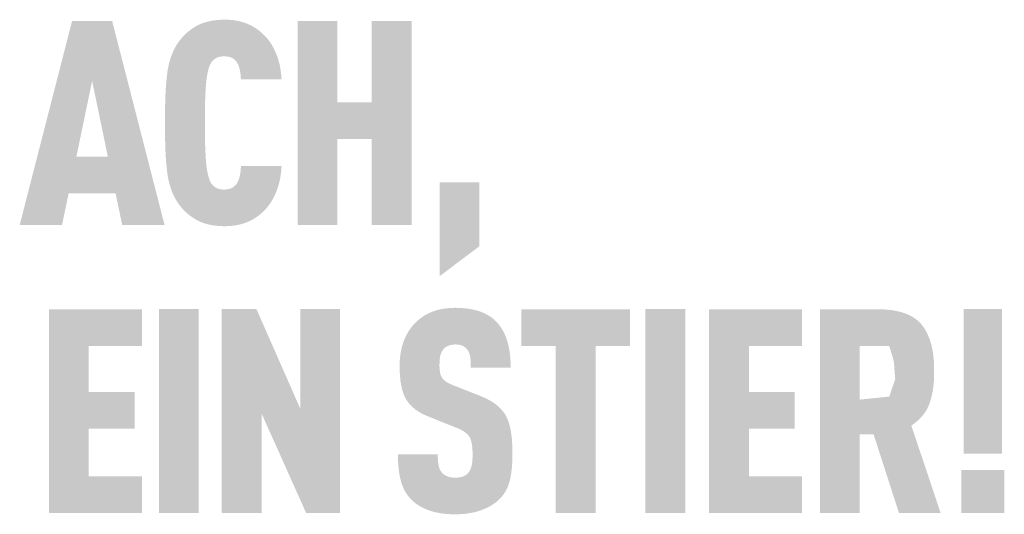
# Model space of a CAD drawing. Units: millimetres. Extents: x -10653 to 37780, y -9749 to -8279.
# Drawn here: x 6573 to 6606, y -9035 to -9018 of the extents above; entities that cross this region are included whole.
import ezdxf

# ---------------------------------------------------------------- set-up
doc = ezdxf.new("R2010")
doc.units = ezdxf.units.MM
doc.layers.add('01_PREFA-Dachprodukt', color=7, linetype='Continuous', lineweight=25, true_color=0xe1000f)

msp = doc.modelspace()

# ---------------------------------------------------------------- hatches: boundary and pattern name
h = msp.add_hatch(color=256)
h.dxf.hatch_style = 1
h.paths.add_polyline_path([(6572.644, -9025.16), (6574.065, -9025.16), (6574.285, -9024.101), (6575.86, -9024.101), (6576.081, -9025.16), (6577.502, -9025.16), (6575.745, -9018.313), (6574.401, -9018.313)])
h.paths.add_polyline_path([(6575.073, -9020.326), (6575.601, -9022.87), (6574.545, -9022.87)], flags=16)
h = msp.add_hatch(color=256)
h.dxf.hatch_style = 1
h.paths.add_polyline_path([(6578.906, -9020.308), (6578.921, -9020.195), (6578.93, -9020.142), (6578.939, -9020.091), (6578.949, -9020.042), (6578.959, -9019.996), (6578.97, -9019.952), (6578.982, -9019.91), (6578.997, -9019.863), (6579.015, -9019.815), (6579.037, -9019.764), (6579.059, -9019.723), (6579.085, -9019.684), (6579.116, -9019.648), (6579.15, -9019.615), (6579.187, -9019.585), (6579.223, -9019.563), (6579.261, -9019.543), (6579.303, -9019.528), (6579.351, -9019.515), (6579.399, -9019.507), (6579.441, -9019.503), (6579.488, -9019.5), (6579.531, -9019.501), (6579.575, -9019.504), (6579.626, -9019.51), (6579.681, -9019.521), (6579.725, -9019.535), (6579.764, -9019.552), (6579.799, -9019.571), (6579.835, -9019.597), (6579.87, -9019.628), (6579.902, -9019.663), (6579.927, -9019.698), (6579.945, -9019.73), (6579.977, -9019.796), (6579.995, -9019.841), (6580.01, -9019.886), (6580.023, -9019.933), (6580.034, -9019.984), (6580.046, -9020.067), (6580.054, -9020.136), (6580.06, -9020.206), (6580.064, -9020.277), (6581.427, -9020.277), (6581.423, -9020.217), (6581.419, -9020.157), (6581.413, -9020.098), (6581.406, -9020.04), (6581.398, -9019.983), (6581.39, -9019.926), (6581.38, -9019.871), (6581.369, -9019.816), (6581.357, -9019.761), (6581.343, -9019.708), (6581.329, -9019.655), (6581.314, -9019.603), (6581.298, -9019.552), (6581.28, -9019.502), (6581.262, -9019.452), (6581.242, -9019.403), (6581.222, -9019.355), (6581.2, -9019.308), (6581.178, -9019.262), (6581.155, -9019.217), (6581.131, -9019.173), (6581.106, -9019.131), (6581.081, -9019.089), (6581.054, -9019.048), (6581.027, -9019.008), (6580.999, -9018.97), (6580.97, -9018.932), (6580.94, -9018.896), (6580.909, -9018.86), (6580.878, -9018.826), (6580.846, -9018.792), (6580.812, -9018.76), (6580.78, -9018.729), (6580.747, -9018.7), (6580.714, -9018.672), (6580.681, -9018.645), (6580.646, -9018.618), (6580.612, -9018.593), (6580.576, -9018.568), (6580.541, -9018.545), (6580.505, -9018.522), (6580.468, -9018.501), (6580.431, -9018.48), (6580.393, -9018.461), (6580.355, -9018.442), (6580.316, -9018.424), (6580.277, -9018.408), (6580.238, -9018.392), (6580.197, -9018.377), (6580.156, -9018.363), (6580.114, -9018.35), (6580.072, -9018.338), (6580.028, -9018.327), (6579.984, -9018.317), (6579.939, -9018.308), (6579.893, -9018.3), (6579.846, -9018.293), (6579.799, -9018.286), (6579.751, -9018.281), (6579.701, -9018.277), (6579.652, -9018.273), (6579.601, -9018.271), (6579.549, -9018.27), (6579.497, -9018.269), (6579.429, -9018.271), (6579.363, -9018.274), (6579.298, -9018.278), (6579.235, -9018.284), (6579.173, -9018.292), (6579.113, -9018.301), (6579.054, -9018.311), (6578.997, -9018.323), (6578.941, -9018.337), (6578.887, -9018.351), (6578.834, -9018.368), (6578.783, -9018.385), (6578.758, -9018.395), (6578.733, -9018.405), (6578.709, -9018.415), (6578.685, -9018.425), (6578.662, -9018.436), (6578.638, -9018.447), (6578.616, -9018.459), (6578.593, -9018.471), (6578.549, -9018.496), (6578.506, -9018.521), (6578.465, -9018.548), (6578.424, -9018.575), (6578.384, -9018.603), (6578.345, -9018.631), (6578.308, -9018.661), (6578.271, -9018.691), (6578.236, -9018.722), (6578.201, -9018.754), (6578.168, -9018.787), (6578.135, -9018.82), (6578.104, -9018.854), (6578.074, -9018.889), (6578.045, -9018.925), (6577.995, -9018.989), (6577.975, -9019.017), (6577.955, -9019.046), (6577.935, -9019.075), (6577.916, -9019.104), (6577.898, -9019.134), (6577.88, -9019.164), (6577.862, -9019.195), (6577.845, -9019.227), (6577.829, -9019.259), (6577.813, -9019.291), (6577.797, -9019.324), (6577.782, -9019.357), (6577.768, -9019.391), (6577.74, -9019.46), (6577.715, -9019.531), (6577.691, -9019.604), (6577.669, -9019.679), (6577.65, -9019.755), (6577.632, -9019.834), (6577.616, -9019.915), (6577.602, -9019.997), (6577.591, -9020.082), (6577.571, -9020.257), (6577.554, -9020.442), (6577.54, -9020.635), (6577.53, -9020.838), (6577.518, -9021.269), (6577.518, -9022.204), (6577.53, -9022.635), (6577.54, -9022.838), (6577.554, -9023.031), (6577.571, -9023.215), (6577.591, -9023.391), (6577.602, -9023.475), (6577.616, -9023.558), (6577.632, -9023.639), (6577.65, -9023.717), (6577.669, -9023.794), (6577.691, -9023.869), (6577.715, -9023.942), (6577.74, -9024.013), (6577.768, -9024.082), (6577.782, -9024.116), (6577.797, -9024.149), (6577.813, -9024.182), (6577.829, -9024.214), (6577.845, -9024.246), (6577.862, -9024.278), (6577.88, -9024.308), (6577.898, -9024.339), (6577.916, -9024.369), (6577.935, -9024.398), (6577.955, -9024.427), (6577.975, -9024.456), (6577.995, -9024.484), (6578.045, -9024.548), (6578.074, -9024.584), (6578.104, -9024.619), (6578.135, -9024.653), (6578.168, -9024.686), (6578.201, -9024.719), (6578.236, -9024.751), (6578.271, -9024.782), (6578.308, -9024.812), (6578.345, -9024.841), (6578.384, -9024.87), (6578.424, -9024.898), (6578.465, -9024.925), (6578.506, -9024.951), (6578.549, -9024.977), (6578.593, -9025.002), (6578.616, -9025.014), (6578.638, -9025.025), (6578.662, -9025.037), (6578.685, -9025.047), (6578.709, -9025.058), (6578.733, -9025.068), (6578.758, -9025.078), (6578.783, -9025.087), (6578.834, -9025.105), (6578.887, -9025.121), (6578.941, -9025.136), (6578.997, -9025.15), (6579.054, -9025.161), (6579.113, -9025.172), (6579.173, -9025.181), (6579.235, -9025.188), (6579.298, -9025.194), (6579.363, -9025.199), (6579.429, -9025.202), (6579.497, -9025.204), (6579.549, -9025.203), (6579.601, -9025.202), (6579.652, -9025.199), (6579.701, -9025.196), (6579.751, -9025.192), (6579.799, -9025.186), (6579.846, -9025.18), (6579.893, -9025.173), (6579.939, -9025.165), (6579.984, -9025.156), (6580.028, -9025.146), (6580.072, -9025.135), (6580.114, -9025.123), (6580.156, -9025.11), (6580.197, -9025.096), (6580.238, -9025.081), (6580.277, -9025.065), (6580.316, -9025.048), (6580.355, -9025.031), (6580.393, -9025.012), (6580.431, -9024.992), (6580.468, -9024.972), (6580.505, -9024.95), (6580.541, -9024.928), (6580.576, -9024.904), (6580.612, -9024.88), (6580.646, -9024.854), (6580.681, -9024.828), (6580.714, -9024.801), (6580.747, -9024.773), (6580.78, -9024.743), (6580.812, -9024.713), (6580.846, -9024.681), (6580.878, -9024.647), (6580.909, -9024.612), (6580.94, -9024.577), (6580.97, -9024.54), (6580.999, -9024.502), (6581.027, -9024.463), (6581.054, -9024.423), (6581.081, -9024.382), (6581.106, -9024.34), (6581.131, -9024.297), (6581.155, -9024.253), (6581.178, -9024.207), (6581.2, -9024.161), (6581.222, -9024.113), (6581.242, -9024.065), (6581.262, -9024.016), (6581.28, -9023.965), (6581.298, -9023.915), (6581.314, -9023.863), (6581.329, -9023.811), (6581.343, -9023.758), (6581.357, -9023.704), (6581.369, -9023.649), (6581.38, -9023.594), (6581.39, -9023.538), (6581.398, -9023.481), (6581.406, -9023.424), (6581.413, -9023.365), (6581.419, -9023.306), (6581.423, -9023.247), (6581.427, -9023.186), (6580.064, -9023.186), (6580.06, -9023.257), (6580.054, -9023.327), (6580.046, -9023.397), (6580.034, -9023.479), (6580.023, -9023.53), (6580.01, -9023.577), (6579.995, -9023.623), (6579.978, -9023.666), (6579.949, -9023.726), (6579.928, -9023.764), (6579.902, -9023.802), (6579.873, -9023.835), (6579.844, -9023.862), (6579.809, -9023.89), (6579.772, -9023.913), (6579.733, -9023.932), (6579.691, -9023.947), (6579.644, -9023.959), (6579.596, -9023.966), (6579.553, -9023.971), (6579.505, -9023.973), (6579.463, -9023.972), (6579.419, -9023.968), (6579.378, -9023.963), (6579.336, -9023.954), (6579.294, -9023.942), (6579.253, -9023.926), (6579.215, -9023.906), (6579.175, -9023.878), (6579.138, -9023.847), (6579.105, -9023.813), (6579.076, -9023.776), (6579.051, -9023.736), (6579.033, -9023.701), (6579.015, -9023.658), (6578.997, -9023.61), (6578.982, -9023.563), (6578.97, -9023.521), (6578.959, -9023.477), (6578.949, -9023.431), (6578.939, -9023.382), (6578.93, -9023.331), (6578.921, -9023.278), (6578.906, -9023.164), (6578.894, -9023.042), (6578.884, -9022.91), (6578.869, -9022.632), (6578.859, -9022.344), (6578.854, -9021.736), (6578.859, -9021.129), (6578.869, -9020.84), (6578.884, -9020.563), (6578.894, -9020.431)])
h = msp.add_hatch(color=256)
h.dxf.hatch_style = 1
h.paths.add_polyline_path([(6581.962, -9025.16), (6583.298, -9025.16), (6583.298, -9022.28), (6584.454, -9022.28), (6584.454, -9025.16), (6585.79, -9025.16), (6585.79, -9018.313), (6584.454, -9018.313), (6584.454, -9021.049), (6583.298, -9021.049), (6583.298, -9018.313), (6581.962, -9018.313)])
h = msp.add_hatch(color=256)
h.dxf.hatch_style = 1
h.paths.add_polyline_path([(6586.724, -9026.886), (6588.06, -9025.878), (6588.06, -9023.728), (6586.724, -9023.728)])
h = msp.add_hatch(color=256)
h.dxf.hatch_style = 1
h.paths.add_polyline_path([(6576.744, -9034.831), (6576.744, -9033.6), (6574.958, -9033.6), (6574.958, -9032.003), (6576.495, -9032.003), (6576.495, -9030.772), (6574.958, -9030.772), (6574.958, -9029.223), (6576.744, -9029.223), (6576.744, -9027.992), (6573.622, -9027.992), (6573.622, -9034.831)])
h = msp.add_hatch(color=256)
h.dxf.hatch_style = 1
h.paths.add_polyline_path([(6578.647, -9027.988), (6577.311, -9027.988), (6577.311, -9034.835), (6578.647, -9034.835)])
h = msp.add_hatch(color=256)
h.dxf.hatch_style = 1
h.paths.add_polyline_path([(6580.585, -9027.988), (6579.419, -9027.988), (6579.419, -9034.835), (6580.754, -9034.835), (6580.754, -9031.488), (6582.252, -9034.835), (6583.391, -9034.835), (6583.391, -9027.988), (6582.055, -9027.988), (6582.055, -9031.334)])
h = msp.add_hatch(color=256)
h.dxf.hatch_style = 1
h.paths.add_polyline_path([(6586.725, -9029.76), (6586.727, -9029.703), (6586.735, -9029.636), (6586.743, -9029.585), (6586.753, -9029.541), (6586.765, -9029.5), (6586.78, -9029.46), (6586.798, -9029.423), (6586.818, -9029.388), (6586.857, -9029.334), (6586.886, -9029.302), (6586.918, -9029.274), (6586.952, -9029.251), (6586.988, -9029.232), (6587.026, -9029.215), (6587.068, -9029.202), (6587.113, -9029.191), (6587.161, -9029.183), (6587.231, -9029.175), (6587.286, -9029.176), (6587.339, -9029.18), (6587.388, -9029.187), (6587.433, -9029.197), (6587.476, -9029.211), (6587.518, -9029.23), (6587.561, -9029.257), (6587.601, -9029.287), (6587.635, -9029.322), (6587.665, -9029.362), (6587.693, -9029.407), (6587.716, -9029.455), (6587.735, -9029.507), (6587.749, -9029.561), (6587.756, -9029.608), (6587.762, -9029.659), (6587.765, -9029.699), (6587.77, -9029.764), (6587.773, -9029.867), (6587.772, -9029.956), (6589.111, -9029.956), (6589.11, -9029.828), (6589.104, -9029.705), (6589.095, -9029.585), (6589.089, -9029.526), (6589.082, -9029.469), (6589.074, -9029.412), (6589.065, -9029.356), (6589.055, -9029.301), (6589.044, -9029.247), (6589.032, -9029.193), (6589.019, -9029.141), (6589.005, -9029.09), (6588.99, -9029.039), (6588.974, -9028.99), (6588.957, -9028.941), (6588.939, -9028.894), (6588.919, -9028.848), (6588.898, -9028.802), (6588.877, -9028.758), (6588.854, -9028.715), (6588.829, -9028.673), (6588.804, -9028.632), (6588.777, -9028.593), (6588.75, -9028.554), (6588.721, -9028.516), (6588.691, -9028.48), (6588.66, -9028.445), (6588.627, -9028.41), (6588.594, -9028.377), (6588.567, -9028.351), (6588.539, -9028.325), (6588.51, -9028.301), (6588.48, -9028.277), (6588.449, -9028.254), (6588.417, -9028.232), (6588.384, -9028.211), (6588.35, -9028.19), (6588.315, -9028.171), (6588.279, -9028.152), (6588.243, -9028.134), (6588.205, -9028.117), (6588.166, -9028.1), (6588.127, -9028.085), (6588.086, -9028.07), (6588.044, -9028.056), (6588.002, -9028.043), (6587.958, -9028.031), (6587.914, -9028.019), (6587.868, -9028.008), (6587.822, -9027.999), (6587.775, -9027.989), (6587.726, -9027.981), (6587.677, -9027.974), (6587.627, -9027.967), (6587.576, -9027.962), (6587.47, -9027.952), (6587.361, -9027.947), (6587.248, -9027.944), (6587.15, -9027.947), (6587.103, -9027.949), (6587.055, -9027.952), (6587.009, -9027.957), (6586.963, -9027.962), (6586.918, -9027.967), (6586.873, -9027.974), (6586.829, -9027.981), (6586.786, -9027.989), (6586.743, -9027.999), (6586.701, -9028.008), (6586.659, -9028.019), (6586.618, -9028.031), (6586.578, -9028.043), (6586.538, -9028.056), (6586.499, -9028.07), (6586.461, -9028.085), (6586.423, -9028.1), (6586.386, -9028.117), (6586.35, -9028.134), (6586.314, -9028.152), (6586.278, -9028.171), (6586.244, -9028.19), (6586.21, -9028.211), (6586.176, -9028.232), (6586.144, -9028.254), (6586.112, -9028.277), (6586.08, -9028.301), (6586.049, -9028.325), (6586.019, -9028.351), (6585.989, -9028.377), (6585.952, -9028.411), (6585.916, -9028.446), (6585.881, -9028.482), (6585.847, -9028.519), (6585.815, -9028.556), (6585.784, -9028.595), (6585.754, -9028.635), (6585.725, -9028.675), (6585.697, -9028.716), (6585.67, -9028.759), (6585.645, -9028.802), (6585.621, -9028.846), (6585.598, -9028.891), (6585.576, -9028.937), (6585.556, -9028.983), (6585.537, -9029.031), (6585.519, -9029.079), (6585.502, -9029.129), (6585.486, -9029.178), (6585.471, -9029.229), (6585.458, -9029.28), (6585.446, -9029.332), (6585.434, -9029.385), (6585.425, -9029.438), (6585.416, -9029.492), (6585.408, -9029.547), (6585.402, -9029.602), (6585.397, -9029.658), (6585.392, -9029.715), (6585.39, -9029.772), (6585.388, -9029.83), (6585.388, -9029.984), (6585.39, -9030.076), (6585.394, -9030.165), (6585.4, -9030.25), (6585.408, -9030.332), (6585.417, -9030.412), (6585.429, -9030.488), (6585.442, -9030.561), (6585.457, -9030.63), (6585.465, -9030.664), (6585.474, -9030.697), (6585.483, -9030.729), (6585.493, -9030.76), (6585.503, -9030.791), (6585.513, -9030.82), (6585.524, -9030.849), (6585.535, -9030.877), (6585.547, -9030.905), (6585.559, -9030.931), (6585.572, -9030.957), (6585.585, -9030.982), (6585.599, -9031.006), (6585.613, -9031.03), (6585.628, -9031.052), (6585.643, -9031.075), (6585.659, -9031.097), (6585.675, -9031.119), (6585.691, -9031.14), (6585.709, -9031.162), (6585.727, -9031.182), (6585.745, -9031.203), (6585.764, -9031.223), (6585.783, -9031.243), (6585.803, -9031.262), (6585.824, -9031.281), (6585.845, -9031.3), (6585.866, -9031.318), (6585.889, -9031.336), (6585.911, -9031.354), (6585.934, -9031.372), (6585.958, -9031.389), (6585.982, -9031.405), (6586.007, -9031.422), (6586.033, -9031.438), (6586.059, -9031.454), (6586.085, -9031.469), (6586.112, -9031.484), (6586.139, -9031.499), (6586.167, -9031.513), (6586.225, -9031.541), (6586.285, -9031.567), (6587.218, -9031.944), (6587.307, -9031.978), (6587.348, -9031.995), (6587.388, -9032.013), (6587.444, -9032.04), (6587.502, -9032.072), (6587.543, -9032.098), (6587.586, -9032.128), (6587.624, -9032.159), (6587.659, -9032.19), (6587.689, -9032.223), (6587.716, -9032.259), (6587.738, -9032.295), (6587.757, -9032.335), (6587.775, -9032.382), (6587.79, -9032.433), (6587.804, -9032.492), (6587.814, -9032.552), (6587.819, -9032.596), (6587.824, -9032.642), (6587.828, -9032.69), (6587.83, -9032.741), (6587.832, -9032.793), (6587.832, -9032.848), (6587.832, -9032.984), (6587.828, -9033.049), (6587.825, -9033.094), (6587.82, -9033.136), (6587.813, -9033.184), (6587.804, -9033.234), (6587.791, -9033.287), (6587.774, -9033.335), (6587.756, -9033.38), (6587.733, -9033.422), (6587.709, -9033.458), (6587.693, -9033.476), (6587.679, -9033.495), (6587.652, -9033.524), (6587.621, -9033.55), (6587.586, -9033.573), (6587.546, -9033.594), (6587.505, -9033.61), (6587.46, -9033.624), (6587.412, -9033.634), (6587.361, -9033.642), (6587.304, -9033.647), (6587.241, -9033.648), (6587.188, -9033.646), (6587.133, -9033.64), (6587.082, -9033.631), (6587.035, -9033.62), (6586.992, -9033.605), (6586.952, -9033.587), (6586.91, -9033.565), (6586.867, -9033.537), (6586.831, -9033.506), (6586.805, -9033.478), (6586.78, -9033.445), (6586.758, -9033.41), (6586.736, -9033.368), (6586.715, -9033.318), (6586.7, -9033.264), (6586.692, -9033.227), (6586.686, -9033.187), (6586.68, -9033.147), (6586.675, -9033.104), (6586.672, -9033.06), (6586.669, -9033.015), (6586.667, -9032.967), (6586.667, -9032.918), (6586.667, -9032.867), (6585.33, -9032.867), (6585.331, -9032.995), (6585.335, -9033.117), (6585.342, -9033.236), (6585.353, -9033.349), (6585.367, -9033.458), (6585.375, -9033.511), (6585.384, -9033.562), (6585.394, -9033.613), (6585.404, -9033.662), (6585.416, -9033.71), (6585.428, -9033.757), (6585.441, -9033.803), (6585.455, -9033.848), (6585.471, -9033.892), (6585.487, -9033.935), (6585.505, -9033.977), (6585.524, -9034.019), (6585.544, -9034.059), (6585.565, -9034.098), (6585.587, -9034.136), (6585.61, -9034.174), (6585.635, -9034.21), (6585.66, -9034.246), (6585.687, -9034.28), (6585.714, -9034.314), (6585.743, -9034.347), (6585.773, -9034.379), (6585.802, -9034.407), (6585.832, -9034.435), (6585.863, -9034.462), (6585.895, -9034.489), (6585.928, -9034.514), (6585.962, -9034.539), (6585.998, -9034.563), (6586.034, -9034.587), (6586.072, -9034.609), (6586.111, -9034.631), (6586.151, -9034.652), (6586.192, -9034.672), (6586.234, -9034.691), (6586.277, -9034.709), (6586.321, -9034.727), (6586.367, -9034.744), (6586.413, -9034.76), (6586.461, -9034.775), (6586.51, -9034.789), (6586.56, -9034.802), (6586.611, -9034.814), (6586.663, -9034.825), (6586.716, -9034.835), (6586.771, -9034.844), (6586.827, -9034.852), (6586.883, -9034.859), (6586.941, -9034.865), (6587, -9034.869), (6587.06, -9034.873), (6587.122, -9034.876), (6587.248, -9034.879), (6587.373, -9034.876), (6587.434, -9034.872), (6587.494, -9034.868), (6587.553, -9034.863), (6587.611, -9034.857), (6587.668, -9034.849), (6587.724, -9034.841), (6587.779, -9034.832), (6587.832, -9034.821), (6587.885, -9034.809), (6587.937, -9034.797), (6587.987, -9034.783), (6588.037, -9034.768), (6588.085, -9034.752), (6588.133, -9034.736), (6588.179, -9034.718), (6588.224, -9034.699), (6588.268, -9034.68), (6588.311, -9034.661), (6588.353, -9034.64), (6588.393, -9034.619), (6588.433, -9034.597), (6588.471, -9034.574), (6588.508, -9034.551), (6588.544, -9034.527), (6588.579, -9034.503), (6588.612, -9034.477), (6588.645, -9034.451), (6588.676, -9034.424), (6588.706, -9034.397), (6588.735, -9034.369), (6588.766, -9034.336), (6588.796, -9034.303), (6588.825, -9034.268), (6588.852, -9034.233), (6588.866, -9034.215), (6588.879, -9034.197), (6588.891, -9034.179), (6588.903, -9034.16), (6588.927, -9034.122), (6588.949, -9034.083), (6588.97, -9034.043), (6588.99, -9034.003), (6589.009, -9033.961), (6589.026, -9033.919), (6589.042, -9033.876), (6589.056, -9033.831), (6589.07, -9033.786), (6589.082, -9033.74), (6589.093, -9033.693), (6589.103, -9033.645), (6589.113, -9033.596), (6589.121, -9033.546), (6589.137, -9033.442), (6589.149, -9033.334), (6589.158, -9033.222), (6589.164, -9033.105), (6589.168, -9032.983), (6589.168, -9032.858), (6589.168, -9032.748), (6589.167, -9032.642), (6589.163, -9032.539), (6589.158, -9032.44), (6589.15, -9032.345), (6589.141, -9032.254), (6589.129, -9032.167), (6589.116, -9032.083), (6589.101, -9032.003), (6589.093, -9031.965), (6589.084, -9031.927), (6589.074, -9031.891), (6589.065, -9031.855), (6589.054, -9031.82), (6589.043, -9031.786), (6589.032, -9031.753), (6589.02, -9031.721), (6589.008, -9031.69), (6588.995, -9031.66), (6588.982, -9031.631), (6588.968, -9031.603), (6588.954, -9031.576), (6588.939, -9031.549), (6588.924, -9031.524), (6588.908, -9031.498), (6588.891, -9031.473), (6588.874, -9031.449), (6588.855, -9031.425), (6588.836, -9031.401), (6588.816, -9031.377), (6588.796, -9031.354), (6588.774, -9031.331), (6588.752, -9031.308), (6588.73, -9031.286), (6588.706, -9031.264), (6588.682, -9031.242), (6588.656, -9031.221), (6588.631, -9031.2), (6588.604, -9031.18), (6588.577, -9031.16), (6588.549, -9031.14), (6588.52, -9031.12), (6588.49, -9031.101), (6588.46, -9031.082), (6588.429, -9031.064), (6588.397, -9031.046), (6588.364, -9031.028), (6588.297, -9030.993), (6588.226, -9030.96), (6588.153, -9030.928), (6587.15, -9030.532), (6587.087, -9030.505), (6587.027, -9030.475), (6586.975, -9030.445), (6586.937, -9030.419), (6586.899, -9030.39), (6586.861, -9030.356), (6586.829, -9030.321), (6586.804, -9030.285), (6586.783, -9030.244), (6586.767, -9030.203), (6586.755, -9030.166), (6586.745, -9030.125), (6586.738, -9030.088), (6586.73, -9030.036), (6586.725, -9029.97), (6586.722, -9029.898)])
h = msp.add_hatch(color=256)
h.dxf.hatch_style = 1
h.paths.add_polyline_path([(6590.62, -9029.223), (6590.62, -9034.835), (6591.956, -9034.835), (6591.956, -9029.223), (6593.108, -9029.223), (6593.108, -9027.992), (6589.468, -9027.992), (6589.468, -9029.223)])
h = msp.add_hatch(color=256)
h.dxf.hatch_style = 1
h.paths.add_polyline_path([(6593.629, -9034.835), (6594.965, -9034.835), (6594.965, -9027.988), (6593.629, -9027.988)])
h = msp.add_hatch(color=256)
h.dxf.hatch_style = 1
h.paths.add_polyline_path([(6595.765, -9034.831), (6598.886, -9034.831), (6598.886, -9033.6), (6597.101, -9033.6), (6597.101, -9032.003), (6598.637, -9032.003), (6598.637, -9030.772), (6597.101, -9030.772), (6597.101, -9029.223), (6598.886, -9029.223), (6598.886, -9027.992), (6595.765, -9027.992)])
h = msp.add_hatch(color=256)
h.dxf.hatch_style = 1
h.paths.add_polyline_path([(6599.482, -9034.835), (6600.818, -9034.835), (6600.818, -9032.195), (6601.283, -9032.195), (6602.135, -9034.835), (6603.532, -9034.835), (6602.549, -9031.897), (6602.607, -9031.857), (6602.635, -9031.836), (6602.662, -9031.815), (6602.689, -9031.794), (6602.715, -9031.773), (6602.74, -9031.751), (6602.765, -9031.73), (6602.79, -9031.707), (6602.813, -9031.685), (6602.836, -9031.662), (6602.859, -9031.639), (6602.88, -9031.615), (6602.901, -9031.592), (6602.922, -9031.568), (6602.942, -9031.543), (6602.961, -9031.519), (6602.979, -9031.494), (6602.997, -9031.469), (6603.015, -9031.443), (6603.031, -9031.418), (6603.047, -9031.392), (6603.063, -9031.365), (6603.078, -9031.338), (6603.092, -9031.312), (6603.105, -9031.284), (6603.118, -9031.257), (6603.13, -9031.229), (6603.142, -9031.201), (6603.153, -9031.172), (6603.163, -9031.144), (6603.173, -9031.115), (6603.191, -9031.056), (6603.208, -9030.996), (6603.224, -9030.936), (6603.238, -9030.875), (6603.251, -9030.814), (6603.263, -9030.751), (6603.274, -9030.688), (6603.283, -9030.625), (6603.291, -9030.56), (6603.298, -9030.495), (6603.303, -9030.429), (6603.307, -9030.362), (6603.31, -9030.295), (6603.311, -9030.227), (6603.312, -9030.158), (6603.309, -9029.847), (6603.304, -9029.731), (6603.294, -9029.619), (6603.282, -9029.51), (6603.274, -9029.457), (6603.266, -9029.405), (6603.257, -9029.354), (6603.247, -9029.303), (6603.236, -9029.254), (6603.224, -9029.205), (6603.212, -9029.157), (6603.198, -9029.111), (6603.184, -9029.065), (6603.169, -9029.019), (6603.153, -9028.975), (6603.136, -9028.932), (6603.119, -9028.889), (6603.1, -9028.848), (6603.081, -9028.807), (6603.061, -9028.767), (6603.04, -9028.728), (6603.018, -9028.69), (6602.996, -9028.653), (6602.972, -9028.616), (6602.948, -9028.581), (6602.923, -9028.546), (6602.91, -9028.529), (6602.897, -9028.513), (6602.883, -9028.496), (6602.869, -9028.48), (6602.855, -9028.464), (6602.84, -9028.448), (6602.825, -9028.433), (6602.81, -9028.418), (6602.794, -9028.403), (6602.778, -9028.389), (6602.762, -9028.374), (6602.745, -9028.36), (6602.728, -9028.346), (6602.711, -9028.333), (6602.694, -9028.32), (6602.676, -9028.307), (6602.657, -9028.294), (6602.639, -9028.281), (6602.62, -9028.269), (6602.6, -9028.257), (6602.561, -9028.234), (6602.52, -9028.212), (6602.478, -9028.191), (6602.434, -9028.171), (6602.389, -9028.152), (6602.343, -9028.134), (6602.295, -9028.118), (6602.246, -9028.102), (6602.196, -9028.087), (6602.145, -9028.073), (6602.092, -9028.061), (6602.037, -9028.049), (6601.982, -9028.039), (6601.925, -9028.029), (6601.867, -9028.021), (6601.807, -9028.014), (6601.746, -9028.008), (6601.684, -9028.002), (6601.62, -9027.998), (6601.555, -9027.995), (6601.421, -9027.992), (6599.482, -9027.992)])
h.paths.add_polyline_path([(6600.818, -9029.223), (6601.804, -9029.223), (6601.916, -9029.574), (6601.925, -9029.608), (6601.971, -9029.785), (6601.973, -9029.892), (6602.008, -9030.34), (6601.808, -9030.925), (6600.818, -9031.026)], flags=16)
at = {"layer": '01_PREFA-Dachprodukt'}
h = msp.add_hatch(color=256, dxfattribs=at)
h.dxf.hatch_style = 1
h.paths.add_polyline_path([(6605.59, -9027.988), (6604.303, -9027.988), (6604.303, -9032.844), (6605.59, -9032.844)])
h.paths.add_polyline_path([(6604.227, -9033.393), (6604.227, -9034.835), (6605.667, -9034.835), (6605.667, -9033.393)])

doc.saveas('drawing.dxf')
